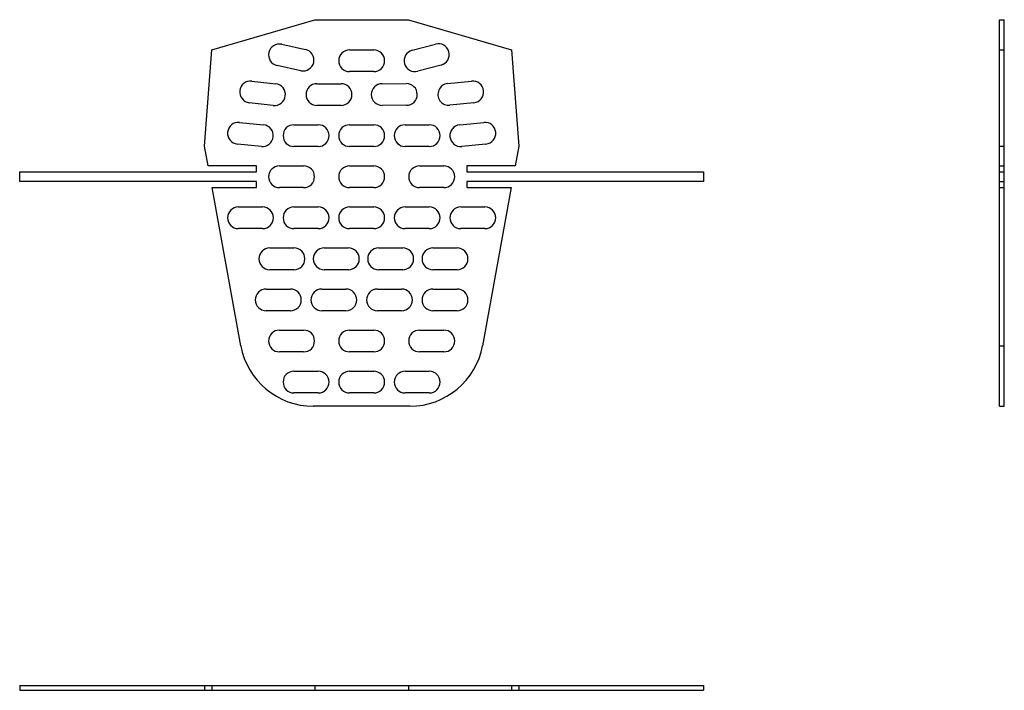
# Model space of a CAD drawing. Units: millimetres. Extents: x 9570 to 9774, y 5514 to 5653.
import ezdxf

# ---------------------------------------------------------------- set-up
doc = ezdxf.new("R2010")
doc.units = ezdxf.units.MM

msp = doc.modelspace()

# ---------------------------------------------------------------- linework, layer by layer
at = {"color": 7, "linetype": 'Continuous', "lineweight": 25}
for p, q in [((9609.94, 5646.38), (9631.27, 5652.59)), ((9631.27, 5652.59), (9650.61, 5652.59)), ((9650.61, 5652.59), (9671.94, 5646.38)), ((9772.92, 5652.59), (9773.92, 5652.59)), ((9772.92, 5646.38), (9772.92, 5652.59)), ((9773.92, 5646.38), (9773.92, 5652.59)), ((9608.44, 5626.44), (9609.94, 5646.38)), ((9624.42, 5647.5), (9629.3, 5646.42)), ((9638.44, 5646.34), (9643.44, 5646.34)), ((9651.4, 5646.27), (9656.24, 5647.55)), ((9671.94, 5646.38), (9673.44, 5626.44)), ((9772.92, 5646.38), (9773.92, 5646.38)), ((9772.92, 5626.44), (9772.92, 5646.38)), ((9773.92, 5626.44), (9773.92, 5646.38)), ((9628.34, 5642.03), (9623.45, 5643.11)), ((9643.44, 5641.84), (9638.44, 5641.84)), ((9657.39, 5643.19), (9652.55, 5641.92)), ((9618.19, 5639.88), (9623.16, 5639.33)), ((9658.73, 5639.36), (9663.7, 5639.88)), ((9631.68, 5639.34), (9636.68, 5639.34)), ((9645.18, 5639.34), (9650.18, 5639.37)), ((9622.66, 5634.86), (9617.69, 5635.41)), ((9636.68, 5634.84), (9631.68, 5634.84)), ((9650.21, 5634.87), (9645.21, 5634.84)), ((9664.17, 5635.41), (9659.2, 5634.88)), ((9615.66, 5631.32), (9620.64, 5630.83)), ((9626.94, 5630.84), (9631.94, 5630.84)), ((9638.44, 5630.84), (9643.44, 5630.84)), ((9649.94, 5630.84), (9654.94, 5630.84)), ((9661.24, 5630.83), (9666.22, 5631.32)), ((9609.18, 5622.34), (9608.44, 5626.44)), ((9620.19, 5626.35), (9615.22, 5626.85)), ((9631.94, 5626.34), (9626.94, 5626.34)), ((9643.44, 5626.34), (9638.44, 5626.34)), ((9654.94, 5626.34), (9649.94, 5626.34)), ((9666.66, 5626.85), (9661.68, 5626.35)), ((9673.44, 5626.44), (9672.69, 5622.34)), ((9772.92, 5626.44), (9773.92, 5626.44)), ((9772.92, 5622.34), (9772.92, 5626.44)), ((9773.92, 5622.34), (9773.92, 5626.44)), ((9619.18, 5622.34), (9609.18, 5622.34)), ((9619.18, 5621.09), (9619.18, 5622.34)), ((9623.94, 5622.34), (9628.94, 5622.34)), ((9638.44, 5622.34), (9643.44, 5622.34)), ((9652.94, 5622.34), (9657.94, 5622.34)), ((9672.69, 5622.34), (9662.69, 5622.34)), ((9662.69, 5622.34), (9662.69, 5621.09)), ((9772.92, 5622.34), (9773.92, 5622.34)), ((9772.92, 5621.09), (9772.92, 5622.34)), ((9773.92, 5621.09), (9773.92, 5622.34)), ((9570.18, 5619.09), (9570.18, 5621.09)), ((9570.18, 5621.09), (9619.18, 5621.09)), ((9662.69, 5621.09), (9711.69, 5621.09)), ((9711.69, 5621.09), (9711.69, 5619.09)), ((9772.92, 5621.09), (9773.92, 5621.09)), ((9772.92, 5619.09), (9772.92, 5621.09)), ((9773.92, 5619.09), (9773.92, 5621.09)), ((9619.18, 5619.09), (9570.18, 5619.09)), ((9615.94, 5585.11), (9610, 5617.84)), ((9610, 5617.84), (9619.18, 5617.84)), ((9619.18, 5617.84), (9619.18, 5619.09)), ((9628.94, 5617.84), (9623.94, 5617.84)), ((9643.44, 5617.84), (9638.44, 5617.84)), ((9657.94, 5617.84), (9652.94, 5617.84)), ((9711.69, 5619.09), (9662.69, 5619.09)), ((9662.69, 5619.09), (9662.69, 5617.84)), ((9662.69, 5617.84), (9671.88, 5617.84)), ((9671.88, 5617.84), (9665.94, 5585.11)), ((9772.92, 5619.09), (9773.92, 5619.09)), ((9772.92, 5617.84), (9772.92, 5619.09)), ((9772.92, 5617.84), (9773.92, 5617.84)), ((9772.92, 5585.11), (9772.92, 5617.84)), ((9773.92, 5617.84), (9773.92, 5619.09)), ((9773.92, 5585.11), (9773.92, 5617.84)), ((9615.44, 5613.84), (9620.44, 5613.84)), ((9626.94, 5613.84), (9631.94, 5613.84)), ((9638.44, 5613.84), (9643.44, 5613.84)), ((9649.94, 5613.84), (9654.94, 5613.84)), ((9661.44, 5613.84), (9666.44, 5613.84)), ((9620.44, 5609.34), (9615.44, 5609.34)), ((9631.94, 5609.34), (9626.94, 5609.34)), ((9643.44, 5609.34), (9638.44, 5609.34)), ((9654.94, 5609.34), (9649.94, 5609.34)), ((9666.44, 5609.34), (9661.44, 5609.34)), ((9621.94, 5605.34), (9626.94, 5605.34)), ((9633.19, 5605.34), (9638.19, 5605.34)), ((9644.44, 5605.34), (9649.44, 5605.34)), ((9655.69, 5605.34), (9660.69, 5605.34)), ((9626.94, 5600.84), (9621.94, 5600.84)), ((9638.19, 5600.84), (9633.19, 5600.84)), ((9649.44, 5600.84), (9644.44, 5600.84)), ((9660.69, 5600.84), (9655.69, 5600.84)), ((9621.19, 5596.84), (9626.19, 5596.84)), ((9632.69, 5596.84), (9637.69, 5596.84)), ((9644.19, 5596.84), (9649.19, 5596.84)), ((9655.69, 5596.84), (9660.69, 5596.84)), ((9626.19, 5592.34), (9621.19, 5592.34)), ((9637.69, 5592.34), (9632.69, 5592.34)), ((9649.19, 5592.34), (9644.19, 5592.34)), ((9660.69, 5592.34), (9655.69, 5592.34)), ((9623.94, 5588.34), (9628.94, 5588.34)), ((9638.44, 5588.34), (9643.44, 5588.34)), ((9652.94, 5588.34), (9657.94, 5588.34)), ((9772.92, 5585.11), (9773.92, 5585.11)), ((9772.92, 5572.59), (9772.92, 5585.11)), ((9773.92, 5572.59), (9773.92, 5585.11)), ((9628.94, 5583.84), (9623.94, 5583.84)), ((9643.44, 5583.84), (9638.44, 5583.84)), ((9657.94, 5583.84), (9652.94, 5583.84)), ((9626.94, 5579.84), (9631.94, 5579.84)), ((9638.44, 5579.84), (9643.44, 5579.84)), ((9649.94, 5579.84), (9654.94, 5579.84)), ((9631.94, 5575.34), (9626.94, 5575.34)), ((9643.44, 5575.34), (9638.44, 5575.34)), ((9654.94, 5575.34), (9649.94, 5575.34)), ((9650.94, 5572.59), (9630.94, 5572.59)), ((9772.92, 5572.59), (9773.92, 5572.59)), ((9570.18, 5514.79), (9570.18, 5513.79)), ((9570.18, 5514.79), (9608.44, 5514.79)), ((9570.18, 5513.79), (9608.44, 5513.79)), ((9608.44, 5514.79), (9608.44, 5513.79)), ((9608.44, 5514.79), (9609.94, 5514.79)), ((9608.44, 5513.79), (9609.94, 5513.79)), ((9609.94, 5514.79), (9609.94, 5513.79)), ((9609.94, 5514.79), (9631.27, 5514.79)), ((9609.94, 5513.79), (9631.27, 5513.79)), ((9631.27, 5514.79), (9631.27, 5513.79)), ((9631.27, 5514.79), (9650.61, 5514.79)), ((9631.27, 5513.79), (9650.61, 5513.79)), ((9650.61, 5514.79), (9650.61, 5513.79)), ((9650.61, 5514.79), (9671.94, 5514.79)), ((9650.61, 5513.79), (9671.94, 5513.79)), ((9671.94, 5514.79), (9671.94, 5513.79)), ((9671.94, 5514.79), (9673.44, 5514.79)), ((9671.94, 5513.79), (9673.44, 5513.79)), ((9673.44, 5514.79), (9673.44, 5513.79)), ((9673.44, 5514.79), (9711.69, 5514.79)), ((9673.44, 5513.79), (9711.69, 5513.79)), ((9711.69, 5514.79), (9711.69, 5513.79))]:
    msp.add_line(p, q, dxfattribs=at)
for centre, radius, start, end in [((9623.94, 5645.3), 2.25, 77.5727, 257.5727), ((9628.82, 5644.23), 2.25, 257.5727, 77.5727), ((9638.44, 5644.09), 2.25, 90, 270), ((9643.44, 5644.09), 2.25, 270, 90), ((9651.98, 5644.09), 2.25, 104.8156, 284.8156), ((9656.81, 5645.37), 2.25, 284.8156, 104.8156), ((9617.94, 5637.65), 2.25, 83.6375, 263.6375), ((9663.94, 5637.65), 2.25, 276.0448, 96.0448), ((9622.91, 5637.09), 2.25, 263.6375, 83.6375), ((9631.68, 5637.09), 2.25, 90, 270), ((9636.68, 5637.09), 2.25, 270, 90), ((9645.19, 5637.09), 2.25, 90.3158, 270.3158), ((9650.19, 5637.12), 2.25, 270.3158, 90.3158), ((9658.97, 5637.12), 2.25, 96.0448, 276.0448), ((9615.44, 5629.09), 2.25, 84.3318, 264.3318), ((9620.41, 5628.59), 2.25, 264.3318, 84.3318), ((9626.94, 5628.59), 2.25, 90, 270), ((9631.94, 5628.59), 2.25, 270, 90), ((9638.44, 5628.59), 2.25, 90, 270), ((9643.44, 5628.59), 2.25, 270, 90), ((9649.94, 5628.59), 2.25, 90, 270), ((9654.94, 5628.59), 2.25, 270, 90), ((9661.46, 5628.59), 2.25, 95.6682, 275.6682), ((9666.44, 5629.09), 2.25, 275.6682, 95.6682), ((9623.94, 5620.09), 2.25, 90, 270), ((9628.94, 5620.09), 2.25, 270, 90), ((9638.44, 5620.09), 2.25, 90, 270), ((9643.44, 5620.09), 2.25, 270, 90), ((9652.94, 5620.09), 2.25, 90, 270), ((9657.94, 5620.09), 2.25, 270, 90), ((9615.44, 5611.59), 2.25, 90, 270), ((9620.44, 5611.59), 2.25, 270, 90), ((9626.94, 5611.59), 2.25, 90, 270), ((9631.94, 5611.59), 2.25, 270, 90), ((9638.44, 5611.59), 2.25, 90, 270), ((9643.44, 5611.59), 2.25, 270, 90), ((9649.94, 5611.59), 2.25, 90, 270), ((9654.94, 5611.59), 2.25, 270, 90), ((9661.44, 5611.59), 2.25, 90, 270), ((9666.44, 5611.59), 2.25, 270, 90), ((9621.94, 5603.09), 2.25, 90, 270), ((9626.94, 5603.09), 2.25, 270, 90), ((9633.19, 5603.09), 2.25, 90, 270), ((9638.19, 5603.09), 2.25, 270, 90), ((9644.44, 5603.09), 2.25, 90, 270), ((9649.44, 5603.09), 2.25, 270, 90), ((9655.69, 5603.09), 2.25, 90, 270), ((9660.69, 5603.09), 2.25, 270, 90), ((9621.19, 5594.59), 2.25, 90, 270), ((9626.19, 5594.59), 2.25, 270, 90), ((9632.69, 5594.59), 2.25, 90, 270), ((9637.69, 5594.59), 2.25, 270, 90), ((9644.19, 5594.59), 2.25, 90, 270), ((9649.19, 5594.59), 2.25, 270, 90), ((9655.69, 5594.59), 2.25, 90, 270), ((9660.69, 5594.59), 2.25, 270, 90), ((9623.94, 5586.09), 2.25, 90, 270), ((9628.94, 5586.09), 2.25, 270, 90), ((9638.44, 5586.09), 2.25, 90, 270), ((9643.44, 5586.09), 2.25, 270, 90), ((9652.94, 5586.09), 2.25, 90, 270), ((9657.94, 5586.09), 2.25, 270, 90), ((9630.94, 5587.84), 15.25, 190.2866, 270), ((9650.94, 5587.84), 15.25, 270, 349.7134), ((9626.94, 5577.59), 2.25, 90, 270), ((9631.94, 5577.59), 2.25, 270, 90), ((9638.44, 5577.59), 2.25, 90, 270), ((9643.44, 5577.59), 2.25, 270, 90), ((9649.94, 5577.59), 2.25, 90, 270), ((9654.94, 5577.59), 2.25, 270, 90)]:
    msp.add_arc(centre, radius, start, end, dxfattribs=at)

doc.saveas('drawing.dxf')
